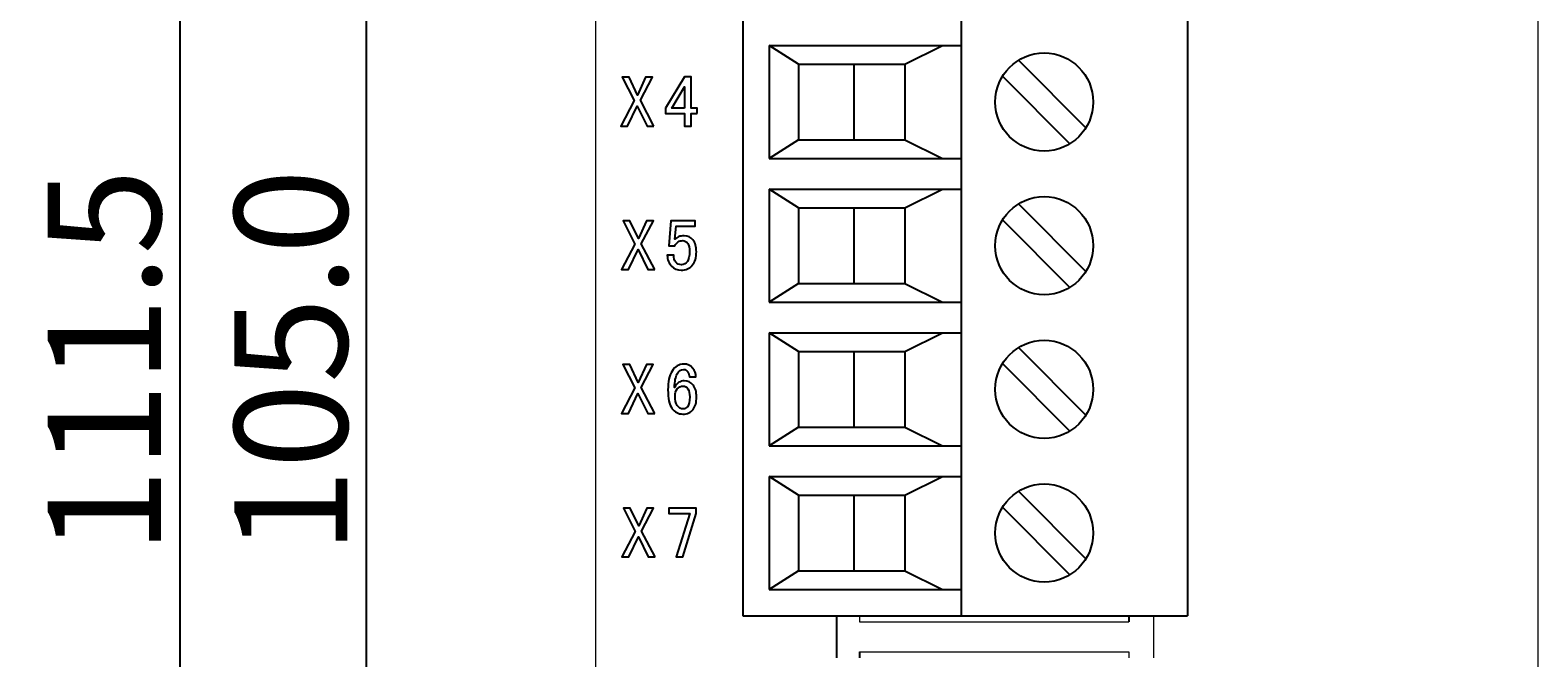
# Model space of a CAD drawing. Units: millimetres. Extents: x 73 to 318, y 1 to 243.
# Drawn here: x 209 to 249, y 157 to 173 of the extents above; entities that cross this region are included whole.
import ezdxf

# ---------------------------------------------------------------- set-up
doc = ezdxf.new("R2010")
doc.units = ezdxf.units.MM
doc.header["$MEASUREMENT"] = 0
doc.styles.get("Standard").update_dxf_attribs({"font": 'txt', "height": 3})
doc.dimstyles.get("Standard").update_dxf_attribs({"dimtxt": 0.18, "dimasz": 1, "dimexe": 0.18, "dimexo": 0.5, "dimgap": 0.5, "dimtad": 1, "dimtoh": 1, "dimdec": 1, "dimzin": 0, "dimdsep": 46, "dimtxsty": 'Standard', "dimcen": 0.09, "dimadec": 0, "dimazin": 0, "dimtfac": 1, "dimtdec": 4, "dimtofl": 0, "dimtmove": 0, "dimatfit": 3, "dimfxl": 0, "dimtolj": 1, "dimtzin": 0, "dimarcsym": 0})

# ---------------------------------------------------------------- blocks, each defined once
blk = doc.blocks.new('*D2')
at = {"color": 0, "linetype": 'ByBlock', "lineweight": -2}
for p, q in [((224.206, 216.874), (218.035, 216.874)), ((218.215, 215.874), (218.215, 112.874)), ((224.206, 111.874), (218.035, 111.874))]:
    blk.add_line(p, q, dxfattribs=at)
at = {"color": 0, "lineweight": -2}
for points in [[(218.048, 215.874), (218.381, 215.874), (218.215, 216.874)], [(218.381, 112.874), (218.048, 112.874), (218.215, 111.874)]]:
    blk.add_solid(points, dxfattribs=at)
at = {"layer": 'Defpoints', "color": 0, "lineweight": -3}
for p in [(224.706, 216.874), (218.215, 111.874), (224.706, 111.874)]:
    blk.add_point(p, dxfattribs=at)
at = {"color": 0, "lineweight": -2, "insert": (216.215, 164.374), "char_height": 3, "attachment_point": 5, "rotation": 90}
blk.add_mtext('\\A1;105.0', dxfattribs=at)
blk = doc.blocks.new('*D6')
at = {"color": 0, "linetype": 'ByBlock', "lineweight": -2}
for p, q in [((226.213, 220.124), (213.085, 220.124)), ((213.265, 219.124), (213.265, 109.624)), ((226.189, 108.624), (213.085, 108.624))]:
    blk.add_line(p, q, dxfattribs=at)
at = {"color": 0, "lineweight": -2}
for points in [[(213.098, 219.124), (213.431, 219.124), (213.265, 220.124)], [(213.431, 109.624), (213.098, 109.624), (213.265, 108.624)]]:
    blk.add_solid(points, dxfattribs=at)
at = {"layer": 'Defpoints', "color": 0, "lineweight": -3}
for p in [(226.713, 220.124), (213.265, 108.624), (226.689, 108.624)]:
    blk.add_point(p, dxfattribs=at)
at = {"color": 0, "lineweight": -2, "insert": (211.265, 164.374), "char_height": 3, "attachment_point": 5, "rotation": 90}
blk.add_mtext('\\A1;111.5', dxfattribs=at)

msp = doc.modelspace()

# ---------------------------------------------------------------- linework, layer by layer
at = {"color": 1}
for p, q in [((228.206, 196.319), (228.206, 157.629)), ((234.006, 196.319), (234.006, 157.629)), ((240.006, 196.319), (240.006, 157.629)), ((228.906, 172.759), (234.006, 172.759)), ((228.906, 172.759), (228.906, 169.759)), ((229.689, 172.259), (228.906, 172.759)), ((232.506, 172.259), (233.506, 172.759)), ((229.689, 172.259), (229.689, 170.259)), ((229.689, 172.259), (232.506, 172.259)), ((231.155, 172.259), (231.155, 170.259)), ((232.506, 172.259), (232.506, 170.259)), ((235.524, 172.366), (237.313, 170.577)), ((235.1, 171.941), (236.888, 170.152)), ((229.689, 170.259), (228.906, 169.759)), ((229.689, 170.259), (232.506, 170.259)), ((232.506, 170.259), (233.506, 169.759)), ((228.906, 169.759), (234.006, 169.759)), ((228.906, 168.949), (234.006, 168.949)), ((228.906, 168.949), (228.906, 165.949)), ((229.689, 168.449), (228.906, 168.949)), ((232.506, 168.449), (233.506, 168.949)), ((229.689, 168.449), (229.689, 166.449)), ((229.689, 168.449), (232.506, 168.449)), ((231.155, 168.449), (231.155, 166.449)), ((232.506, 168.449), (232.506, 166.449)), ((235.524, 168.556), (237.313, 166.767)), ((235.1, 168.131), (236.888, 166.342)), ((229.689, 166.449), (228.906, 165.949)), ((229.689, 166.449), (232.506, 166.449)), ((232.506, 166.449), (233.506, 165.949)), ((228.906, 165.949), (234.006, 165.949)), ((228.906, 165.139), (234.006, 165.139)), ((228.906, 165.139), (228.906, 162.139)), ((229.689, 164.639), (228.906, 165.139)), ((232.506, 164.639), (233.506, 165.139)), ((229.689, 164.639), (229.689, 162.639)), ((229.689, 164.639), (232.506, 164.639)), ((231.155, 164.639), (231.155, 162.639)), ((232.506, 164.639), (232.506, 162.639)), ((235.524, 164.746), (237.313, 162.957)), ((235.1, 164.321), (236.888, 162.532)), ((229.689, 162.639), (228.906, 162.139)), ((229.689, 162.639), (232.506, 162.639)), ((232.506, 162.639), (233.506, 162.139)), ((228.906, 162.139), (234.006, 162.139)), ((228.906, 161.329), (234.006, 161.329)), ((228.906, 161.329), (228.906, 158.329)), ((229.689, 160.829), (228.906, 161.329)), ((232.506, 160.829), (233.506, 161.329)), ((235.524, 160.936), (237.313, 159.147)), ((229.689, 160.829), (229.689, 158.829)), ((229.689, 160.829), (232.506, 160.829)), ((231.155, 160.829), (231.155, 158.829)), ((232.506, 160.829), (232.506, 158.829)), ((235.1, 160.511), (236.888, 158.722)), ((229.689, 158.829), (228.906, 158.329)), ((229.689, 158.829), (232.506, 158.829)), ((232.506, 158.829), (233.506, 158.329)), ((228.906, 158.329), (234.006, 158.329)), ((228.206, 157.629), (240.006, 157.629))]:
    msp.add_line(p, q, dxfattribs=at)
for p, q in [((230.706, 156.519), (230.706, 157.629)), ((238.456, 157.629), (238.456, 157.474)), ((231.306, 156.674), (231.306, 156.519))]:
    msp.add_line(p, q)
for centre in [(236.206, 171.259), (236.206, 167.449), (236.206, 163.639), (236.206, 159.829)]:
    msp.add_circle(centre, 1.3, dxfattribs=at)
at = {"lineweight": 5}
for points in [[(224.306, 112.274), (224.306, 147.007), (224.306, 199.107), (224.306, 216.474)], [(249.306, 216.474), (249.306, 181.74), (249.306, 129.641), (249.306, 112.274)], [(231.306, 157.629), (231.306, 157.577), (231.306, 157.525), (231.306, 157.474)], [(231.306, 157.474), (233.69, 157.474), (237.265, 157.474), (238.456, 157.474)], [(239.106, 157.629), (239.106, 157.258), (239.106, 156.888), (239.106, 156.519)], [(231.306, 156.674), (233.69, 156.674), (237.265, 156.674), (238.456, 156.674)], [(238.456, 156.674), (238.456, 156.622), (238.456, 156.571), (238.456, 156.519)]]:
    msp.add_open_spline(points, degree=3, dxfattribs=at)
at = {"color": 0}
for points, knots in [([(225.85, 170.619), (225.85, 170.619), (225.668, 170.619), (225.668, 170.619), (225.668, 170.619), (225.668, 170.619), (225.406, 171.15), (225.406, 171.15), (225.406, 171.15), (225.406, 171.15), (225.152, 170.619), (225.152, 170.619), (225.152, 170.619), (225.152, 170.619), (224.97, 170.619), (224.97, 170.619), (224.97, 170.619), (224.97, 170.619), (225.324, 171.295), (225.324, 171.295), (225.324, 171.295), (225.324, 171.295), (225.008, 171.915), (225.008, 171.915), (225.008, 171.915), (225.008, 171.915), (225.19, 171.915), (225.19, 171.915), (225.19, 171.915), (225.19, 171.915), (225.414, 171.44), (225.414, 171.44), (225.414, 171.44), (225.414, 171.44), (225.63, 171.915), (225.63, 171.915), (225.63, 171.915), (225.63, 171.915), (225.812, 171.915), (225.812, 171.915), (225.812, 171.915), (225.812, 171.915), (225.492, 171.304), (225.492, 171.304), (225.492, 171.304), (225.492, 171.304), (225.85, 170.619), (225.85, 170.619)], [0, 0, 0, 0, 0.083333, 0.083333, 0.083333, 0.083333, 0.166667, 0.166667, 0.166667, 0.166667, 0.25, 0.25, 0.25, 0.25, 0.333333, 0.333333, 0.333333, 0.333333, 0.416667, 0.416667, 0.416667, 0.416667, 0.5, 0.5, 0.5, 0.5, 0.583333, 0.583333, 0.583333, 0.583333, 0.666667, 0.666667, 0.666667, 0.666667, 0.75, 0.75, 0.75, 0.75, 0.833333, 0.833333, 0.833333, 0.833333, 0.916667, 0.916667, 0.916667, 0.916667, 1, 1, 1, 1]), ([(226.999, 170.952), (226.999, 170.952), (226.84, 170.952), (226.84, 170.952), (226.84, 170.952), (226.84, 170.952), (226.84, 170.619), (226.84, 170.619), (226.84, 170.619), (226.84, 170.619), (226.665, 170.619), (226.665, 170.619), (226.665, 170.619), (226.665, 170.619), (226.665, 170.952), (226.665, 170.952), (226.665, 170.952), (226.665, 170.952), (226.158, 170.952), (226.158, 170.952), (226.158, 170.952), (226.158, 170.952), (226.158, 171.096), (226.158, 171.096), (226.158, 171.096), (226.158, 171.096), (226.665, 171.93), (226.665, 171.93), (226.665, 171.93), (226.665, 171.93), (226.84, 171.93), (226.84, 171.93), (226.84, 171.93), (226.84, 171.93), (226.84, 171.096), (226.84, 171.096), (226.84, 171.096), (226.84, 171.096), (226.999, 171.096), (226.999, 171.096), (226.999, 171.096), (226.999, 171.096), (226.999, 170.952), (226.999, 170.952)], [0, 0, 0, 0, 0.090909, 0.090909, 0.090909, 0.090909, 0.181818, 0.181818, 0.181818, 0.181818, 0.272727, 0.272727, 0.272727, 0.272727, 0.363636, 0.363636, 0.363636, 0.363636, 0.454545, 0.454545, 0.454545, 0.454545, 0.545455, 0.545455, 0.545455, 0.545455, 0.636364, 0.636364, 0.636364, 0.636364, 0.727273, 0.727273, 0.727273, 0.727273, 0.818182, 0.818182, 0.818182, 0.818182, 0.909091, 0.909091, 0.909091, 0.909091, 1, 1, 1, 1]), ([(226.665, 171.096), (226.665, 171.096), (226.665, 171.657), (226.665, 171.657), (226.665, 171.657), (226.665, 171.657), (226.324, 171.096), (226.324, 171.096), (226.324, 171.096), (226.324, 171.096), (226.665, 171.096), (226.665, 171.096)], [0, 0, 0, 0, 0.333333, 0.333333, 0.333333, 0.333333, 0.666667, 0.666667, 0.666667, 0.666667, 1, 1, 1, 1]), ([(225.873, 166.816), (225.873, 166.816), (225.691, 166.816), (225.691, 166.816), (225.691, 166.816), (225.691, 166.816), (225.429, 167.348), (225.429, 167.348), (225.429, 167.348), (225.429, 167.348), (225.175, 166.816), (225.175, 166.816), (225.175, 166.816), (225.175, 166.816), (224.993, 166.816), (224.993, 166.816), (224.993, 166.816), (224.993, 166.816), (225.346, 167.493), (225.346, 167.493), (225.346, 167.493), (225.346, 167.493), (225.031, 168.112), (225.031, 168.112), (225.031, 168.112), (225.031, 168.112), (225.213, 168.112), (225.213, 168.112), (225.213, 168.112), (225.213, 168.112), (225.437, 167.638), (225.437, 167.638), (225.437, 167.638), (225.437, 167.638), (225.653, 168.112), (225.653, 168.112), (225.653, 168.112), (225.653, 168.112), (225.835, 168.112), (225.835, 168.112), (225.835, 168.112), (225.835, 168.112), (225.515, 167.501), (225.515, 167.501), (225.515, 167.501), (225.515, 167.501), (225.873, 166.816), (225.873, 166.816)], [0, 0, 0, 0, 0.083333, 0.083333, 0.083333, 0.083333, 0.166667, 0.166667, 0.166667, 0.166667, 0.25, 0.25, 0.25, 0.25, 0.333333, 0.333333, 0.333333, 0.333333, 0.416667, 0.416667, 0.416667, 0.416667, 0.5, 0.5, 0.5, 0.5, 0.583333, 0.583333, 0.583333, 0.583333, 0.666667, 0.666667, 0.666667, 0.666667, 0.75, 0.75, 0.75, 0.75, 0.833333, 0.833333, 0.833333, 0.833333, 0.916667, 0.916667, 0.916667, 0.916667, 1, 1, 1, 1]), ([(226.976, 167.286), (226.976, 167.134), (226.94, 167.016), (226.866, 166.93), (226.866, 166.93), (226.793, 166.844), (226.696, 166.801), (226.575, 166.801), (226.575, 166.801), (226.468, 166.801), (226.381, 166.836), (226.313, 166.907), (226.313, 166.907), (226.245, 166.978), (226.208, 167.074), (226.203, 167.195), (226.203, 167.195), (226.203, 167.195), (226.377, 167.195), (226.377, 167.195), (226.377, 167.195), (226.377, 167.119), (226.395, 167.059), (226.43, 167.013), (226.43, 167.013), (226.466, 166.967), (226.516, 166.945), (226.582, 166.945), (226.582, 166.945), (226.648, 166.945), (226.699, 166.973), (226.737, 167.028), (226.737, 167.028), (226.775, 167.084), (226.794, 167.17), (226.794, 167.286), (226.794, 167.286), (226.794, 167.387), (226.778, 167.462), (226.745, 167.51), (226.745, 167.51), (226.712, 167.558), (226.668, 167.582), (226.612, 167.582), (226.612, 167.582), (226.567, 167.582), (226.528, 167.572), (226.495, 167.552), (226.495, 167.552), (226.462, 167.531), (226.431, 167.496), (226.4, 167.445), (226.4, 167.445), (226.4, 167.445), (226.249, 167.445), (226.249, 167.445), (226.249, 167.445), (226.249, 167.445), (226.294, 168.112), (226.294, 168.112), (226.294, 168.112), (226.294, 168.112), (226.946, 168.112), (226.946, 168.112), (226.946, 168.112), (226.946, 168.112), (226.946, 167.968), (226.946, 167.968), (226.946, 167.968), (226.946, 167.968), (226.438, 167.968), (226.438, 167.968), (226.438, 167.968), (226.438, 167.968), (226.408, 167.62), (226.408, 167.62), (226.408, 167.62), (226.438, 167.65), (226.471, 167.673), (226.506, 167.688), (226.506, 167.688), (226.542, 167.703), (226.59, 167.711), (226.65, 167.711), (226.65, 167.711), (226.746, 167.711), (226.825, 167.674), (226.885, 167.601), (226.885, 167.601), (226.946, 167.527), (226.976, 167.422), (226.976, 167.286)], [0, 0, 0, 0, 0.043478, 0.043478, 0.043478, 0.043478, 0.086957, 0.086957, 0.086957, 0.086957, 0.130435, 0.130435, 0.130435, 0.130435, 0.173913, 0.173913, 0.173913, 0.173913, 0.217391, 0.217391, 0.217391, 0.217391, 0.26087, 0.26087, 0.26087, 0.26087, 0.304348, 0.304348, 0.304348, 0.304348, 0.347826, 0.347826, 0.347826, 0.347826, 0.391304, 0.391304, 0.391304, 0.391304, 0.434783, 0.434783, 0.434783, 0.434783, 0.478261, 0.478261, 0.478261, 0.478261, 0.521739, 0.521739, 0.521739, 0.521739, 0.565217, 0.565217, 0.565217, 0.565217, 0.608696, 0.608696, 0.608696, 0.608696, 0.652174, 0.652174, 0.652174, 0.652174, 0.695652, 0.695652, 0.695652, 0.695652, 0.73913, 0.73913, 0.73913, 0.73913, 0.782609, 0.782609, 0.782609, 0.782609, 0.826087, 0.826087, 0.826087, 0.826087, 0.869565, 0.869565, 0.869565, 0.869565, 0.913043, 0.913043, 0.913043, 0.913043, 0.956522, 0.956522, 0.956522, 0.956522, 1, 1, 1, 1]), ([(225.869, 162.999), (225.869, 162.999), (225.687, 162.999), (225.687, 162.999), (225.687, 162.999), (225.687, 162.999), (225.425, 163.53), (225.425, 163.53), (225.425, 163.53), (225.425, 163.53), (225.171, 162.999), (225.171, 162.999), (225.171, 162.999), (225.171, 162.999), (224.989, 162.999), (224.989, 162.999), (224.989, 162.999), (224.989, 162.999), (225.343, 163.675), (225.343, 163.675), (225.343, 163.675), (225.343, 163.675), (225.027, 164.295), (225.027, 164.295), (225.027, 164.295), (225.027, 164.295), (225.209, 164.295), (225.209, 164.295), (225.209, 164.295), (225.209, 164.295), (225.433, 163.82), (225.433, 163.82), (225.433, 163.82), (225.433, 163.82), (225.649, 164.295), (225.649, 164.295), (225.649, 164.295), (225.649, 164.295), (225.831, 164.295), (225.831, 164.295), (225.831, 164.295), (225.831, 164.295), (225.511, 163.684), (225.511, 163.684), (225.511, 163.684), (225.511, 163.684), (225.869, 162.999), (225.869, 162.999)], [0, 0, 0, 0, 0.083333, 0.083333, 0.083333, 0.083333, 0.166667, 0.166667, 0.166667, 0.166667, 0.25, 0.25, 0.25, 0.25, 0.333333, 0.333333, 0.333333, 0.333333, 0.416667, 0.416667, 0.416667, 0.416667, 0.5, 0.5, 0.5, 0.5, 0.583333, 0.583333, 0.583333, 0.583333, 0.666667, 0.666667, 0.666667, 0.666667, 0.75, 0.75, 0.75, 0.75, 0.833333, 0.833333, 0.833333, 0.833333, 0.916667, 0.916667, 0.916667, 0.916667, 1, 1, 1, 1]), ([(226.98, 163.438), (226.98, 163.297), (226.949, 163.185), (226.889, 163.105), (226.889, 163.105), (226.828, 163.024), (226.737, 162.983), (226.616, 162.983), (226.616, 162.983), (226.495, 162.983), (226.399, 163.034), (226.328, 163.135), (226.328, 163.135), (226.257, 163.236), (226.222, 163.4), (226.222, 163.627), (226.222, 163.627), (226.222, 163.835), (226.258, 164), (226.332, 164.124), (226.332, 164.124), (226.405, 164.248), (226.51, 164.31), (226.646, 164.31), (226.646, 164.31), (226.742, 164.31), (226.819, 164.275), (226.877, 164.204), (226.877, 164.204), (226.936, 164.133), (226.965, 164.055), (226.965, 163.969), (226.965, 163.969), (226.965, 163.969), (226.79, 163.969), (226.79, 163.969), (226.79, 163.969), (226.79, 164.019), (226.776, 164.065), (226.749, 164.105), (226.749, 164.105), (226.721, 164.146), (226.684, 164.166), (226.639, 164.166), (226.639, 164.166), (226.563, 164.166), (226.505, 164.127), (226.464, 164.048), (226.464, 164.048), (226.424, 163.97), (226.401, 163.85), (226.396, 163.688), (226.396, 163.688), (226.431, 163.754), (226.47, 163.799), (226.51, 163.825), (226.51, 163.825), (226.55, 163.85), (226.598, 163.863), (226.654, 163.863), (226.654, 163.863), (226.75, 163.863), (226.828, 163.825), (226.889, 163.749), (226.889, 163.749), (226.949, 163.673), (226.98, 163.57), (226.98, 163.438)], [0, 0, 0, 0, 0.058824, 0.058824, 0.058824, 0.058824, 0.117647, 0.117647, 0.117647, 0.117647, 0.176471, 0.176471, 0.176471, 0.176471, 0.235294, 0.235294, 0.235294, 0.235294, 0.294118, 0.294118, 0.294118, 0.294118, 0.352941, 0.352941, 0.352941, 0.352941, 0.411765, 0.411765, 0.411765, 0.411765, 0.470588, 0.470588, 0.470588, 0.470588, 0.529412, 0.529412, 0.529412, 0.529412, 0.588235, 0.588235, 0.588235, 0.588235, 0.647059, 0.647059, 0.647059, 0.647059, 0.705882, 0.705882, 0.705882, 0.705882, 0.764706, 0.764706, 0.764706, 0.764706, 0.823529, 0.823529, 0.823529, 0.823529, 0.882353, 0.882353, 0.882353, 0.882353, 0.941176, 0.941176, 0.941176, 0.941176, 1, 1, 1, 1]), ([(226.798, 163.438), (226.798, 163.529), (226.783, 163.6), (226.752, 163.65), (226.752, 163.65), (226.722, 163.701), (226.679, 163.726), (226.623, 163.726), (226.623, 163.726), (226.558, 163.726), (226.506, 163.701), (226.468, 163.65), (226.468, 163.65), (226.43, 163.6), (226.411, 163.539), (226.411, 163.468), (226.411, 163.468), (226.411, 163.357), (226.43, 163.271), (226.468, 163.211), (226.468, 163.211), (226.506, 163.15), (226.558, 163.12), (226.623, 163.12), (226.623, 163.12), (226.669, 163.12), (226.709, 163.142), (226.745, 163.188), (226.745, 163.188), (226.78, 163.234), (226.798, 163.317), (226.798, 163.438)], [0, 0, 0, 0, 0.125, 0.125, 0.125, 0.125, 0.25, 0.25, 0.25, 0.25, 0.375, 0.375, 0.375, 0.375, 0.5, 0.5, 0.5, 0.5, 0.625, 0.625, 0.625, 0.625, 0.75, 0.75, 0.75, 0.75, 0.875, 0.875, 0.875, 0.875, 1, 1, 1, 1]), ([(225.88, 159.196), (225.88, 159.196), (225.698, 159.196), (225.698, 159.196), (225.698, 159.196), (225.698, 159.196), (225.436, 159.728), (225.436, 159.728), (225.436, 159.728), (225.436, 159.728), (225.183, 159.196), (225.183, 159.196), (225.183, 159.196), (225.183, 159.196), (225.001, 159.196), (225.001, 159.196), (225.001, 159.196), (225.001, 159.196), (225.354, 159.873), (225.354, 159.873), (225.354, 159.873), (225.354, 159.873), (225.039, 160.492), (225.039, 160.492), (225.039, 160.492), (225.039, 160.492), (225.22, 160.492), (225.22, 160.492), (225.22, 160.492), (225.22, 160.492), (225.445, 160.018), (225.445, 160.018), (225.445, 160.018), (225.445, 160.018), (225.661, 160.492), (225.661, 160.492), (225.661, 160.492), (225.661, 160.492), (225.842, 160.492), (225.842, 160.492), (225.842, 160.492), (225.842, 160.492), (225.523, 159.881), (225.523, 159.881), (225.523, 159.881), (225.523, 159.881), (225.88, 159.196), (225.88, 159.196)], [0, 0, 0, 0, 0.083333, 0.083333, 0.083333, 0.083333, 0.166667, 0.166667, 0.166667, 0.166667, 0.25, 0.25, 0.25, 0.25, 0.333333, 0.333333, 0.333333, 0.333333, 0.416667, 0.416667, 0.416667, 0.416667, 0.5, 0.5, 0.5, 0.5, 0.583333, 0.583333, 0.583333, 0.583333, 0.666667, 0.666667, 0.666667, 0.666667, 0.75, 0.75, 0.75, 0.75, 0.833333, 0.833333, 0.833333, 0.833333, 0.916667, 0.916667, 0.916667, 0.916667, 1, 1, 1, 1]), ([(226.969, 160.348), (226.969, 160.348), (226.612, 159.196), (226.612, 159.196), (226.612, 159.196), (226.612, 159.196), (226.438, 159.196), (226.438, 159.196), (226.438, 159.196), (226.438, 159.196), (226.802, 160.348), (226.802, 160.348), (226.802, 160.348), (226.802, 160.348), (226.248, 160.348), (226.248, 160.348), (226.248, 160.348), (226.248, 160.348), (226.248, 160.492), (226.248, 160.492), (226.248, 160.492), (226.248, 160.492), (226.969, 160.492), (226.969, 160.492), (226.969, 160.492), (226.969, 160.492), (226.969, 160.348), (226.969, 160.348)], [0, 0, 0, 0, 0.142857, 0.142857, 0.142857, 0.142857, 0.285714, 0.285714, 0.285714, 0.285714, 0.428571, 0.428571, 0.428571, 0.428571, 0.571429, 0.571429, 0.571429, 0.571429, 0.714286, 0.714286, 0.714286, 0.714286, 0.857143, 0.857143, 0.857143, 0.857143, 1, 1, 1, 1])]:
    msp.add_open_spline(points, degree=3, knots=knots, dxfattribs=at)

# ---------------------------------------------------------------- dimensions: what is measured, and where the dimension line sits
at = {"color": 5}
dim = msp.add_linear_dim(base=(213.265, 108.624), p1=(226.713, 220.124), p2=(226.689, 108.624), angle=90, dimstyle='Standard', dxfattribs=at)
dim.commit()
dim.dimension.update_dxf_attribs({"geometry": '*D6', "text_midpoint": (211.265, 164.374)})
dim = msp.add_linear_dim(base=(218.215, 111.874), p1=(224.706, 216.874), p2=(224.706, 111.874), angle=90, dimstyle='Standard', dxfattribs=at)
dim.commit()
dim.dimension.update_dxf_attribs({"geometry": '*D2', "text_midpoint": (218.215, 164.374), "dimtype": 160})

doc.saveas('drawing.dxf')
